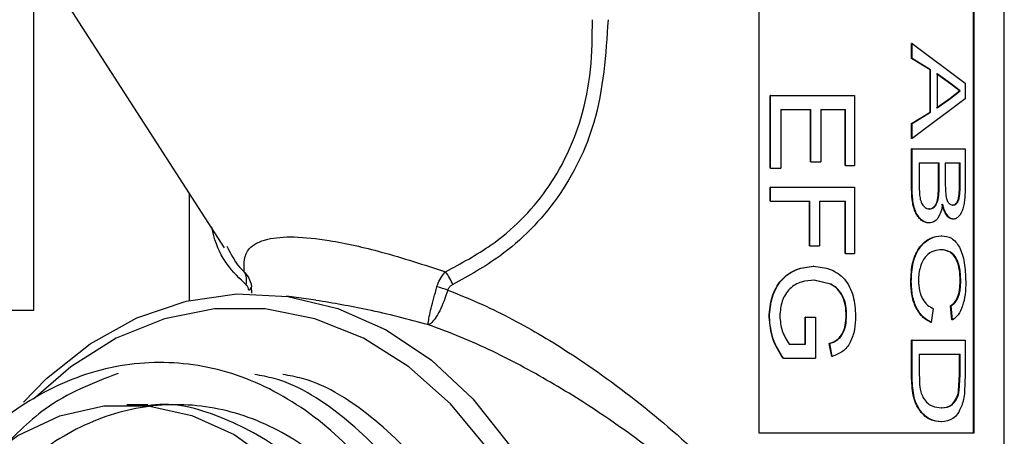
# Model space of a CAD drawing. Units: inches. Extents: x 0 to 122, y 0 to 99.
# Drawn here: x 26 to 27, y 44 to 44 of the extents above; entities that cross this region are included whole.
import ezdxf

# ---------------------------------------------------------------- set-up
doc = ezdxf.new("R2010")
doc.units = ezdxf.units.IN
doc.header["$MEASUREMENT"] = 0

msp = doc.modelspace()

# ---------------------------------------------------------------- linework, layer by layer
at = {"color": 7, "linetype": 'Continuous', "lineweight": 25}
for p, q in [((27.2319, 41.7993), (27.2319, 45.2393)), ((26.8825, 45.1693), (26.8825, 43.6693)), ((27.1879, 43.6693), (27.1879, 45.1693)), ((27.1888, 43.6693), (27.1888, 45.1693)), ((25.8511, 43.8438), (25.8511, 44.3625)), ((25.8624, 44.3358), (26.1217, 43.9324)), ((27.0999, 44.2021), (27.0999, 44.2233)), ((27.1007, 44.2233), (27.0999, 44.2233)), ((27.1007, 44.2021), (27.1007, 44.2233)), ((27.1007, 44.2233), (27.1763, 44.1671)), ((27.1262, 44.186), (27.0999, 44.2021)), ((27.1007, 44.2021), (27.0999, 44.2021)), ((27.127, 44.186), (27.1007, 44.2021)), ((27.1262, 44.1256), (27.1262, 44.186)), ((27.127, 44.186), (27.1262, 44.186)), ((27.127, 44.1256), (27.127, 44.186)), ((27.1558, 44.1655), (27.1354, 44.18)), ((27.1567, 44.1655), (27.1362, 44.18)), ((27.1362, 44.18), (27.1362, 44.1316)), ((27.1558, 44.1655), (27.1567, 44.1655)), ((27.1682, 44.1558), (27.1558, 44.1655)), ((27.1691, 44.1558), (27.1567, 44.1655)), ((27.1763, 44.1671), (27.1763, 44.1445)), ((26.8989, 44.046), (26.8989, 44.1495)), ((26.8993, 44.1495), (26.8989, 44.1495)), ((26.8993, 44.1495), (27.0189, 44.1495)), ((26.8993, 44.046), (26.8993, 44.1495)), ((27.0189, 44.1495), (27.0189, 44.0496)), ((27.1763, 44.1445), (27.1007, 44.0883)), ((27.1354, 44.1316), (27.1548, 44.1454)), ((27.1362, 44.1316), (27.1557, 44.1454)), ((27.1548, 44.1454), (27.1682, 44.1558)), ((27.1548, 44.1454), (27.1557, 44.1454)), ((27.1557, 44.1454), (27.1691, 44.1558)), ((26.914, 44.1295), (26.9568, 44.1295)), ((26.914, 44.1295), (26.914, 44.046)), ((26.9563, 44.0551), (26.9563, 44.1295)), ((26.9568, 44.0551), (26.9568, 44.1295)), ((26.9706, 44.1295), (27.0061, 44.1295)), ((26.9706, 44.1295), (26.9706, 44.0551)), ((27.0055, 44.0496), (27.0055, 44.1295)), ((27.0061, 44.0496), (27.0061, 44.1295)), ((27.0999, 44.1095), (27.1262, 44.1256)), ((27.1007, 44.1095), (27.127, 44.1256)), ((27.127, 44.1256), (27.1262, 44.1256)), ((27.0999, 44.0883), (27.0999, 44.1095)), ((27.1007, 44.1095), (27.0999, 44.1095)), ((27.1007, 44.0883), (27.1007, 44.1095)), ((27.1007, 44.0883), (27.0999, 44.0883)), ((27.0999, 44.0201), (27.0999, 44.0732)), ((27.1007, 44.0732), (27.0999, 44.0732)), ((27.1007, 44.0201), (27.1007, 44.0732)), ((27.1007, 44.0732), (27.1763, 44.0732)), ((27.1763, 44.0732), (27.1763, 44.0202)), ((26.8993, 44.046), (26.8989, 44.046)), ((26.8993, 44.046), (26.914, 44.046)), ((26.9568, 44.0551), (26.9563, 44.0551)), ((26.9568, 44.0551), (26.9706, 44.0551)), ((27.0061, 44.0496), (27.0055, 44.0496)), ((27.0061, 44.0496), (27.0189, 44.0496)), ((27.1109, 44.0533), (27.1392, 44.0533)), ((27.1109, 44.0533), (27.1109, 44.0198)), ((27.1384, 44.0221), (27.1384, 44.0533)), ((27.1392, 44.0221), (27.1392, 44.0533)), ((27.1479, 44.0533), (27.1691, 44.0533)), ((27.1479, 44.0533), (27.1479, 44.0241)), ((27.1682, 44.0263), (27.1682, 44.0533)), ((27.1691, 44.0263), (27.1691, 44.0533)), ((26.8989, 43.9988), (26.8989, 44.0188)), ((26.8993, 44.0188), (26.8989, 44.0188)), ((26.8993, 44.0188), (27.0189, 44.0188)), ((26.8993, 43.9988), (26.8993, 44.0188)), ((27.0189, 44.0188), (27.0189, 43.9244)), ((27.1007, 44.0201), (27.0999, 44.0201)), ((27.1392, 44.0221), (27.1384, 44.0221)), ((27.1479, 44.0241), (27.1488, 44.0071)), ((27.1691, 44.0263), (27.1682, 44.0263)), ((26.0719, 44.0099), (26.0719, 43.8576)), ((26.8993, 43.9988), (26.8989, 43.9988)), ((26.8993, 43.9988), (26.9552, 43.9988)), ((26.9547, 43.9353), (26.9547, 43.9988)), ((26.9552, 43.9353), (26.9552, 43.9988)), ((26.9691, 43.9988), (27.0061, 43.9988)), ((26.9691, 43.9988), (26.9691, 43.9353)), ((27.0055, 43.9244), (27.0055, 43.9988)), ((27.0061, 43.9244), (27.0061, 43.9988)), ((27.1255, 43.9879), (27.1247, 43.9879)), ((27.1253, 43.968), (27.1245, 43.968)), ((26.9552, 43.9353), (26.9547, 43.9353)), ((26.9552, 43.9353), (26.9691, 43.9353)), ((27.0061, 43.9244), (27.0055, 43.9244)), ((27.0061, 43.9244), (27.0189, 43.9244)), ((26.1611, 43.8682), (26.1609, 43.8771)), ((26.9844, 43.881), (26.9609, 43.8863)), ((26.985, 43.881), (26.9615, 43.8863)), ((26.2524, 43.858), (26.2105, 43.8638)), ((27.1574, 43.83), (27.1553, 43.85)), ((27.1561, 43.85), (27.1553, 43.85)), ((27.1582, 43.83), (27.1561, 43.85)), ((25.5327, 43.8438), (25.8511, 43.8438)), ((27.0075, 43.836), (27.0069, 43.836)), ((27.1307, 43.8464), (27.128, 43.8264)), ((26.8977, 43.8341), (26.8972, 43.8341)), ((26.9485, 43.7955), (26.9485, 43.8337)), ((26.949, 43.8337), (26.9485, 43.8337)), ((26.949, 43.8337), (26.963, 43.8337)), ((26.949, 43.7955), (26.949, 43.8337)), ((26.963, 43.8337), (26.963, 43.7756)), ((27.128, 43.8264), (27.1272, 43.8264)), ((26.9256, 43.7955), (26.949, 43.7955)), ((26.9866, 43.7779), (26.9828, 43.7962)), ((26.9834, 43.7962), (26.9828, 43.7962)), ((26.9871, 43.7779), (26.9834, 43.7962)), ((27.0999, 43.7503), (27.0999, 43.801)), ((27.1007, 43.801), (27.0999, 43.801)), ((27.1007, 43.7503), (27.1007, 43.801)), ((27.1007, 43.801), (27.1763, 43.801)), ((27.1763, 43.801), (27.1763, 43.7526)), ((27.1109, 43.781), (27.1691, 43.781)), ((27.1109, 43.781), (27.1109, 43.7518)), ((27.1682, 43.7523), (27.1682, 43.781)), ((27.1691, 43.7523), (27.1691, 43.781)), ((26.9175, 43.7756), (26.917, 43.7756)), ((26.9175, 43.7756), (26.963, 43.7756)), ((27.1669, 43.7289), (27.1682, 43.7523)), ((27.1677, 43.7289), (27.1691, 43.7523)), ((27.1691, 43.7523), (27.1682, 43.7523)), ((27.1763, 43.7526), (27.1754, 43.7276)), ((27.1007, 43.7503), (27.0999, 43.7503)), ((26.0131, 43.7093), (25.9834, 43.7093)), ((27.1427, 43.7048), (27.1419, 43.7048)), ((27.1426, 43.6848), (27.1417, 43.6848)), ((26.8825, 43.6693), (27.1888, 43.6693))]:
    msp.add_line(p, q, dxfattribs=at)
at = {"color": 7, "linetype": 'Continuous', "lineweight": 25, "flags": 128}
for points in [[(25.8364, 43.713), (25.8692, 43.7464), (25.9311, 43.7957), (25.9978, 43.8327), (26.0679, 43.8566), (26.1399, 43.867), (26.2124, 43.8635), (26.2836, 43.8463), (26.3522, 43.8158), (26.4167, 43.7725), (26.4756, 43.7175), (26.5278, 43.6518), (26.5721, 43.5769), (26.6076, 43.4944), (26.6335, 43.4061), (26.6492, 43.3137), (26.6545, 43.2193)], [(25.7733, 43.6254), (25.8285, 43.6657), (25.8881, 43.6933), (25.9505, 43.7075), (26.0137, 43.7077), (26.0761, 43.6941), (26.1359, 43.6671), (26.1913, 43.6273)]]:
    msp.add_lwpolyline(points, dxfattribs=at)
at = {"color": 8, "linetype": 'Continuous', "lineweight": 25, "flags": 128}
msp.add_lwpolyline([(26.4968, 43.6466), (26.4441, 43.7105), (26.3847, 43.7633), (26.3199, 43.8041), (26.2511, 43.8317), (26.18, 43.8457), (26.1081, 43.8457), (26.037, 43.8317), (25.9683, 43.8041), (25.9035, 43.7633), (25.8506, 43.7172)], dxfattribs=at)
at = {"color": 7, "linetype": 'Continuous', "lineweight": 25}
for centre, radius, start, end in [((26.1292, 43.8863), 0.0246, 345.6473, 29.9881), ((26.3692, 43.8489), 0.084, 21.8791, 36.276), ((26.1544, 43.8785), 0.00664, 292.0498, 348.1404), ((26.3557, 43.6293), 0.2572, 70.8672, 74.4448)]:
    msp.add_arc(centre, radius, start, end, dxfattribs=at)
for points, knots in [([(26.4369, 43.8986), (26.4589, 43.9104), (26.5126, 43.9391), (26.5859, 44.0116), (26.6289, 44.1023), (26.6452, 44.1862), (26.6457, 44.2335), (26.6459, 44.2572)], [0, 0, 0, 0, 0.175302, 0.426868, 0.680946, 0.84032, 1, 1, 1, 1]), ([(26.6681, 44.2572), (26.6648, 44.2076), (26.659, 44.118), (26.6011, 44.0007), (26.5256, 43.9237), (26.4699, 43.8928), (26.4471, 43.8802)], [0, 0, 0, 0, 0.317849, 0.573682, 0.825839, 1, 1, 1, 1]), ([(27.1682, 44.1558), (27.1683, 44.1558), (27.1686, 44.1558), (27.1689, 44.1558), (27.1691, 44.1558)], [0, 0, 0, 0, 0.499735, 1, 1, 1, 1]), ([(27.1245, 43.968), (27.1227, 43.9681), (27.119, 43.9685), (27.1137, 43.9718), (27.1088, 43.9767), (27.1048, 43.9837), (27.1022, 43.9922), (27.1002, 44.0043), (27.1, 44.0138), (27.0999, 44.0201)], [0, 0, 0, 0, 0.125025, 0.249995, 0.376151, 0.499726, 0.623359, 0.749833, 1, 1, 1, 1]), ([(27.1253, 43.968), (27.1235, 43.9681), (27.1198, 43.9685), (27.1145, 43.9718), (27.1096, 43.9767), (27.1056, 43.9837), (27.103, 43.9922), (27.101, 44.0043), (27.1008, 44.0138), (27.1007, 44.0201)], [0, 0, 0, 0, 0.125146, 0.250226, 0.376237, 0.500033, 0.623612, 0.75001, 1, 1, 1, 1]), ([(27.1109, 44.0198), (27.1109, 44.0177), (27.1109, 44.0137), (27.1112, 44.0097), (27.1113, 44.0077)], [0, 0, 0, 0, 0.500194, 1, 1, 1, 1]), ([(27.1247, 43.9879), (27.1258, 43.988), (27.1281, 43.9882), (27.1314, 43.9903), (27.1342, 43.9937), (27.137, 44), (27.1382, 44.0101), (27.1383, 44.0181), (27.1384, 44.0221)], [0, 0, 0, 0, 0.12519, 0.250275, 0.377852, 0.500178, 0.749373, 1, 1, 1, 1]), ([(27.1255, 43.9879), (27.1266, 43.988), (27.1289, 43.9882), (27.1322, 43.9903), (27.135, 43.9937), (27.1378, 44), (27.1391, 44.0101), (27.1392, 44.0181), (27.1392, 44.0221)], [0, 0, 0, 0, 0.125321, 0.250515, 0.378152, 0.500477, 0.749537, 1, 1, 1, 1]), ([(27.1578, 43.9934), (27.1587, 43.9935), (27.1606, 43.9936), (27.1632, 43.9956), (27.1654, 43.9988), (27.1675, 44.0051), (27.1681, 44.0149), (27.1682, 44.0225), (27.1682, 44.0263)], [0, 0, 0, 0, 0.125216, 0.250299, 0.376331, 0.499906, 0.749294, 1, 1, 1, 1]), ([(27.1587, 43.9934), (27.1596, 43.9935), (27.1615, 43.9936), (27.1641, 43.9956), (27.1663, 43.9988), (27.1684, 44.0051), (27.169, 44.0149), (27.169, 44.0225), (27.1691, 44.0263)], [0, 0, 0, 0, 0.125338, 0.250534, 0.376636, 0.500211, 0.749456, 1, 1, 1, 1]), ([(27.1763, 44.0202), (27.1762, 44.0146), (27.1761, 44.0062), (27.1747, 43.9954), (27.173, 43.988), (27.1705, 43.9818), (27.1673, 43.9772), (27.1642, 43.9746), (27.1616, 43.9736), (27.1602, 43.9735), (27.1595, 43.9734)], [0, 0, 0, 0, 0.249866, 0.374869, 0.499779, 0.621275, 0.749665, 0.874709, 0.93734, 1, 1, 1, 1]), ([(27.1113, 44.0077), (27.1117, 44.0049), (27.1123, 44.0007), (27.1142, 43.9959), (27.1167, 43.992), (27.1205, 43.9885), (27.1238, 43.9881), (27.1255, 43.9879)], [0, 0, 0, 0, 0.2499556, 0.3751157, 0.5002785, 0.7498805, 1, 1, 1, 1]), ([(27.1488, 44.0071), (27.1489, 44.006), (27.1493, 44.004), (27.1504, 44.0002), (27.1524, 43.9963), (27.1555, 43.9937), (27.1576, 43.9935), (27.1587, 43.9934)], [0, 0, 0, 0, 0.1252577, 0.2504409, 0.4997308, 0.7494996, 1, 1, 1, 1]), ([(27.1441, 43.9946), (27.1434, 43.991), (27.142, 43.9836), (27.1377, 43.9748), (27.132, 43.9689), (27.1275, 43.9683), (27.1253, 43.968)], [0, 0, 0, 0, 0.250222, 0.499983, 0.749824, 1, 1, 1, 1]), ([(27.1587, 43.9734), (27.1571, 43.9737), (27.1539, 43.9743), (27.1494, 43.979), (27.1463, 43.9848), (27.1444, 43.9903), (27.1436, 43.9932), (27.1432, 43.9946)], [0, 0, 0, 0, 0.249726, 0.499501, 0.74937, 0.874644, 1, 1, 1, 1]), ([(27.1595, 43.9734), (27.1579, 43.9737), (27.1547, 43.9743), (27.1502, 43.979), (27.1472, 43.9848), (27.1452, 43.9903), (27.1445, 43.9932), (27.1441, 43.9946)], [0, 0, 0, 0, 0.249878, 0.499738, 0.749527, 0.874757, 1, 1, 1, 1]), ([(27.1587, 43.9934), (27.1585, 43.9934), (27.1582, 43.9934), (27.1579, 43.9934), (27.1578, 43.9934)], [0, 0, 0, 0, 0.501308, 1, 1, 1, 1]), ([(27.1595, 43.9734), (27.1594, 43.9734), (27.1591, 43.9734), (27.1588, 43.9734), (27.1587, 43.9734)], [0, 0, 0, 0, 0.501027, 1, 1, 1, 1]), ([(26.1505, 43.8986), (26.15, 43.9103), (26.1491, 43.9292), (26.1781, 43.9457), (26.2195, 43.9495), (26.2769, 43.9433), (26.3525, 43.9259), (26.4067, 43.9084), (26.4369, 43.8986)], [0, 0, 0, 0, 0.245112, 0.394553, 0.513702, 0.632928, 0.795528, 1, 1, 1, 1]), ([(27.0988, 43.8842), (27.0992, 43.8936), (27.0998, 43.9077), (27.1056, 43.9242), (27.1137, 43.9375), (27.1267, 43.9477), (27.1368, 43.9491), (27.1419, 43.9498)], [0, 0, 0, 0, 0.249751, 0.374918, 0.50011, 0.74972, 1, 1, 1, 1]), ([(27.0995, 43.8842), (27.0999, 43.8936), (27.1005, 43.9077), (27.1064, 43.9242), (27.1145, 43.9375), (27.1275, 43.9477), (27.1376, 43.9491), (27.1427, 43.9498)], [0, 0, 0, 0, 0.249526, 0.374626, 0.499815, 0.749522, 1, 1, 1, 1]), ([(27.1427, 43.9498), (27.1426, 43.9498), (27.1423, 43.9498), (27.142, 43.9498), (27.1419, 43.9498)], [0, 0, 0, 0, 0.500993, 1, 1, 1, 1]), ([(27.1427, 43.9498), (27.1475, 43.9492), (27.1547, 43.9483), (27.1628, 43.9413), (27.1681, 43.9337), (27.1722, 43.9236), (27.1761, 43.9075), (27.1767, 43.8937), (27.177, 43.8846)], [0, 0, 0, 0, 0.25015, 0.378019, 0.500696, 0.622649, 0.750928, 1, 1, 1, 1]), ([(27.1427, 43.9298), (27.1391, 43.9295), (27.1317, 43.9289), (27.1221, 43.9233), (27.1158, 43.9145), (27.1124, 43.9059), (27.1102, 43.8963), (27.1099, 43.8895), (27.1098, 43.8861)], [0, 0, 0, 0, 0.25051, 0.50009, 0.625078, 0.750017, 0.87501, 1, 1, 1, 1]), ([(27.169, 43.8856), (27.1689, 43.8889), (27.1688, 43.8956), (27.1674, 43.9052), (27.1648, 43.9136), (27.1602, 43.9227), (27.1523, 43.9285), (27.1454, 43.9294), (27.1419, 43.9298)], [0, 0, 0, 0, 0.12524, 0.250345, 0.375379, 0.500443, 0.749698, 1, 1, 1, 1]), ([(27.1427, 43.9298), (27.1426, 43.9298), (27.1423, 43.9298), (27.142, 43.9298), (27.1419, 43.9298)], [0, 0, 0, 0, 0.499007, 1, 1, 1, 1]), ([(27.1699, 43.8856), (27.1698, 43.8889), (27.1697, 43.8956), (27.1683, 43.9052), (27.1657, 43.9136), (27.1611, 43.9227), (27.1532, 43.9285), (27.1462, 43.9294), (27.1427, 43.9298)], [0, 0, 0, 0, 0.125117, 0.250117, 0.375091, 0.500146, 0.74953, 1, 1, 1, 1]), ([(26.8972, 43.8341), (26.898, 43.8437), (26.8991, 43.8582), (26.9066, 43.8757), (26.9145, 43.8871), (26.9245, 43.8959), (26.9398, 43.9042), (26.9521, 43.9054), (26.9603, 43.9063)], [0, 0, 0, 0, 0.249644, 0.378964, 0.500021, 0.624458, 0.750363, 1, 1, 1, 1]), ([(26.8977, 43.8341), (26.8984, 43.8437), (26.8995, 43.8583), (26.9071, 43.8757), (26.9149, 43.8871), (26.925, 43.8959), (26.9403, 43.9042), (26.9526, 43.9054), (26.9608, 43.9063)], [0, 0, 0, 0, 0.249444, 0.3787018, 0.4997196, 0.6244494, 0.7501736, 1, 1, 1, 1]), ([(26.9608, 43.9063), (26.9608, 43.9063), (26.9606, 43.9063), (26.9604, 43.9063), (26.9603, 43.9063)], [0, 0, 0, 0, 0.501122, 1, 1, 1, 1]), ([(26.9608, 43.9063), (26.9689, 43.9054), (26.9811, 43.9042), (26.9954, 43.8964), (27.0049, 43.8882), (27.0122, 43.8771), (27.0188, 43.8597), (27.0197, 43.8453), (27.0203, 43.8356)], [0, 0, 0, 0, 0.249958, 0.376736, 0.500475, 0.62551, 0.750613, 1, 1, 1, 1]), ([(26.1505, 43.8986), (26.1523, 43.8963), (26.1563, 43.8916), (26.1595, 43.8839), (26.1606, 43.8788), (26.1609, 43.8771)], [0, 0, 0, 0, 0.375396, 0.798073, 1, 1, 1, 1]), ([(26.4247, 43.8771), (26.4252, 43.8788), (26.427, 43.8839), (26.4309, 43.8916), (26.435, 43.8963), (26.4369, 43.8986)], [0, 0, 0, 0, 0.201943, 0.624627, 1, 1, 1, 1]), ([(26.1569, 43.8723), (26.1568, 43.873), (26.1564, 43.8751), (26.1551, 43.878), (26.1537, 43.8795), (26.153, 43.8802)], [0, 0, 0, 0, 0.189357, 0.599667, 1, 1, 1, 1]), ([(26.4124, 43.8231), (26.4124, 43.8231), (26.4122, 43.8237), (26.4122, 43.8262), (26.4135, 43.834), (26.4162, 43.8464), (26.4201, 43.8613), (26.4231, 43.8718), (26.4247, 43.8771)], [0, 0, 0, 0, 0.004435, 0.157272, 0.372417, 0.582022, 0.790292, 1, 1, 1, 1]), ([(26.4471, 43.8802), (26.4459, 43.8795), (26.4434, 43.878), (26.441, 43.8751), (26.4402, 43.873), (26.44, 43.8723)], [0, 0, 0, 0, 0.400342, 0.810633, 1, 1, 1, 1]), ([(26.9615, 43.8863), (26.9553, 43.8859), (26.9462, 43.8854), (26.9344, 43.8804), (26.9264, 43.8745), (26.92, 43.8665), (26.9141, 43.8537), (26.9131, 43.8429), (26.9124, 43.8358)], [0, 0, 0, 0, 0.250323, 0.375606, 0.50075, 0.625738, 0.750844, 1, 1, 1, 1]), ([(26.9615, 43.8863), (26.9614, 43.8863), (26.9612, 43.8863), (26.961, 43.8863), (26.9609, 43.8863)], [0, 0, 0, 0, 0.500627, 1, 1, 1, 1]), ([(27.0069, 43.836), (27.0068, 43.8407), (27.0064, 43.8502), (27.0022, 43.8635), (26.9948, 43.8746), (26.9879, 43.8789), (26.9844, 43.881)], [0, 0, 0, 0, 0.250475, 0.500456, 0.749952, 1, 1, 1, 1]), ([(26.985, 43.881), (26.9849, 43.881), (26.9847, 43.881), (26.9845, 43.881), (26.9844, 43.881)], [0, 0, 0, 0, 0.500674, 1, 1, 1, 1]), ([(27.0075, 43.836), (27.0074, 43.8407), (27.007, 43.8502), (27.0028, 43.8635), (26.9954, 43.8746), (26.9885, 43.8789), (26.985, 43.881)], [0, 0, 0, 0, 0.2503405, 0.5002507, 0.749783, 1, 1, 1, 1]), ([(27.1272, 43.8264), (27.1234, 43.8285), (27.1159, 43.8326), (27.1061, 43.8458), (27.0997, 43.8639), (27.0991, 43.8774), (27.0988, 43.8842)], [0, 0, 0, 0, 0.25227, 0.501012, 0.749652, 1, 1, 1, 1]), ([(27.0995, 43.8842), (27.0994, 43.8842), (27.0992, 43.8842), (27.0989, 43.8842), (27.0988, 43.8842)], [0, 0, 0, 0, 0.500905, 1, 1, 1, 1]), ([(27.128, 43.8264), (27.1243, 43.8285), (27.1167, 43.8326), (27.1069, 43.8458), (27.1005, 43.8639), (27.0999, 43.8774), (27.0995, 43.8842)], [0, 0, 0, 0, 0.25246, 0.501271, 0.74983, 1, 1, 1, 1]), ([(27.1098, 43.8861), (27.11, 43.8812), (27.1104, 43.8738), (27.113, 43.865), (27.1166, 43.8574), (27.1226, 43.8501), (27.128, 43.8476), (27.1307, 43.8464)], [0, 0, 0, 0, 0.2506918, 0.3751219, 0.5005962, 0.7455289, 1, 1, 1, 1]), ([(27.1553, 43.85), (27.1572, 43.8514), (27.161, 43.8541), (27.165, 43.8605), (27.1672, 43.8674), (27.1687, 43.8751), (27.1689, 43.8814), (27.169, 43.8856)], [0, 0, 0, 0, 0.250325, 0.499846, 0.622388, 0.750253, 1, 1, 1, 1]), ([(27.1561, 43.85), (27.1581, 43.8514), (27.1619, 43.8541), (27.1659, 43.8606), (27.1681, 43.8674), (27.1696, 43.8751), (27.1698, 43.8814), (27.1699, 43.8856)], [0, 0, 0, 0, 0.250518, 0.500127, 0.624775, 0.750421, 1, 1, 1, 1]), ([(27.177, 43.8846), (27.1769, 43.8784), (27.1765, 43.866), (27.1728, 43.8492), (27.1666, 43.8363), (27.161, 43.8321), (27.1582, 43.83)], [0, 0, 0, 0, 0.250135, 0.49977, 0.749567, 1, 1, 1, 1]), ([(27.1699, 43.8856), (27.1697, 43.8856), (27.1694, 43.8856), (27.1691, 43.8856), (27.169, 43.8856)], [0, 0, 0, 0, 0.498953, 1, 1, 1, 1]), ([(26.44, 43.8723), (26.4383, 43.8671), (26.4349, 43.8567), (26.4285, 43.8425), (26.422, 43.8313), (26.4164, 43.8249), (26.4135, 43.8233), (26.4124, 43.8231), (26.4124, 43.8231)], [0, 0, 0, 0, 0.209693, 0.417954, 0.627558, 0.842726, 0.995752, 1, 1, 1, 1]), ([(26.9124, 43.8358), (26.9131, 43.8284), (26.9145, 43.8138), (26.9219, 43.8016), (26.9256, 43.7955)], [0, 0, 0, 0, 0.499795, 1, 1, 1, 1]), ([(26.9828, 43.7962), (26.9863, 43.7976), (26.9916, 43.7998), (26.9977, 43.8049), (27.0025, 43.8118), (27.0062, 43.8224), (27.0067, 43.8315), (27.0069, 43.836)], [0, 0, 0, 0, 0.250183, 0.375296, 0.500384, 0.749996, 1, 1, 1, 1]), ([(26.9834, 43.7962), (26.9869, 43.7976), (26.9922, 43.7998), (26.9983, 43.8049), (27.0031, 43.8118), (27.0068, 43.8224), (27.0073, 43.8315), (27.0075, 43.836)], [0, 0, 0, 0, 0.250383, 0.375546, 0.500648, 0.750167, 1, 1, 1, 1]), ([(27.0203, 43.8356), (27.02, 43.8292), (27.0194, 43.8162), (27.0145, 43.8009), (27.0081, 43.7907), (26.9998, 43.7829), (26.9922, 43.7799), (26.9871, 43.7779)], [0, 0, 0, 0, 0.249987, 0.499549, 0.622879, 0.749862, 1, 1, 1, 1]), ([(26.917, 43.7756), (26.9115, 43.7844), (26.9004, 43.802), (26.8983, 43.8234), (26.8972, 43.8341)], [0, 0, 0, 0, 0.500558, 1, 1, 1, 1]), ([(26.9175, 43.7756), (26.9119, 43.7844), (26.9008, 43.802), (26.8987, 43.8234), (26.8977, 43.8341)], [0, 0, 0, 0, 0.500656, 1, 1, 1, 1]), ([(27.1582, 43.83), (27.1581, 43.83), (27.1578, 43.83), (27.1575, 43.83), (27.1574, 43.83)], [0, 0, 0, 0, 0.5002859, 1, 1, 1, 1]), ([(26.1191, 42.6804), (26.1281, 42.6813), (26.1736, 42.686), (26.25, 42.7319), (26.3377, 42.8131), (26.4103, 42.9321), (26.439, 43.0422), (26.4972, 43.2258), (26.3815, 43.181), (26.4832, 43.3577), (26.4055, 43.48), (26.3478, 43.6021), (26.2575, 43.6927), (26.1549, 43.7524), (26.0432, 43.7753), (25.931, 43.7607), (25.8252, 43.709), (25.7335, 43.6239), (25.6615, 43.5114), (25.6142, 43.3788), (25.595, 43.2354), (25.6046, 43.091), (25.6424, 42.9552), (25.706, 42.8376), (25.7905, 42.7458), (25.8903, 42.6863), (25.9985, 42.6633), (26.1076, 42.678), (26.2098, 42.7297), (26.2984, 42.8148), (26.3666, 42.9273), (26.4121, 43.0598), (26.4187, 43.1558), (26.422, 43.2034)], [0, 0, 0, 0, 0.008376, 0.042349, 0.075742, 0.109135, 0.143107, 0.1765, 0.191118, 0.227329, 0.261302, 0.294694, 0.328087, 0.362059, 0.395452, 0.428845, 0.462817, 0.49621, 0.529603, 0.563575, 0.596968, 0.630361, 0.664333, 0.697726, 0.731119, 0.765091, 0.798484, 0.831876, 0.865849, 0.899242, 0.932635, 0.966607, 1, 1, 1, 1]), ([(26.9871, 43.7779), (26.987, 43.7779), (26.9868, 43.7779), (26.9867, 43.7779), (26.9866, 43.7779)], [0, 0, 0, 0, 0.500479, 1, 1, 1, 1]), ([(25.971, 43.7538), (25.9351, 43.74), (25.8719, 43.7157), (25.8208, 43.6625), (25.7987, 43.6395)], [0, 0, 0, 0, 0.568537, 1, 1, 1, 1]), ([(26.1593, 42.6804), (26.1683, 42.6813), (26.2138, 42.6861), (26.29, 42.7315), (26.3787, 42.8143), (26.4473, 42.9275), (26.4911, 43.0598), (26.5071, 43.2033), (26.4942, 43.3478), (26.4528, 43.4834), (26.3861, 43.6016), (26.2979, 43.6911), (26.2212, 43.7424), (26.1745, 43.7506), (26.1653, 43.7522)], [0, 0, 0, 0, 0.023727, 0.119956, 0.214543, 0.309128, 0.405358, 0.499944, 0.594531, 0.690759, 0.785346, 0.879932, 0.976161, 1, 1, 1, 1]), ([(26.1995, 42.6804), (26.2085, 42.6813), (26.2539, 42.6861), (26.3301, 42.7315), (26.4189, 42.8143), (26.4875, 42.9275), (26.5313, 43.0598), (26.5473, 43.2033), (26.5344, 43.3478), (26.493, 43.4834), (26.4263, 43.6016), (26.3381, 43.6911), (26.2613, 43.7424), (26.2147, 43.7506), (26.2055, 43.7522)], [0, 0, 0, 0, 0.023727, 0.119956, 0.214541, 0.309128, 0.405357, 0.499944, 0.59453, 0.690759, 0.785346, 0.879932, 0.976161, 1, 1, 1, 1]), ([(27.1109, 43.7518), (27.111, 43.7459), (27.1111, 43.7369), (27.1135, 43.7253), (27.1158, 43.7207), (27.1169, 43.7184)], [0, 0, 0, 0, 0.500225, 0.750286, 1, 1, 1, 1]), ([(27.1417, 43.6848), (27.1367, 43.6854), (27.1291, 43.6862), (27.1189, 43.6927), (27.1118, 43.7), (27.1057, 43.71), (27.1007, 43.727), (27.1002, 43.741), (27.0999, 43.7503)], [0, 0, 0, 0, 0.249965, 0.375239, 0.500335, 0.625331, 0.750279, 1, 1, 1, 1]), ([(27.1426, 43.6848), (27.1375, 43.6854), (27.1299, 43.6862), (27.1197, 43.6927), (27.1125, 43.7), (27.1065, 43.71), (27.1015, 43.727), (27.101, 43.741), (27.1007, 43.7503)], [0, 0, 0, 0, 0.25016, 0.375497, 0.500639, 0.625628, 0.7505, 1, 1, 1, 1]), ([(27.1419, 43.7048), (27.1471, 43.7052), (27.1549, 43.7058), (27.1621, 43.7152), (27.1653, 43.7223), (27.1663, 43.7267), (27.1669, 43.7289)], [0, 0, 0, 0, 0.499344, 0.749434, 0.874785, 1, 1, 1, 1]), ([(27.1427, 43.7048), (27.148, 43.7052), (27.1558, 43.7058), (27.163, 43.7152), (27.1662, 43.7223), (27.1672, 43.7267), (27.1677, 43.7289)], [0, 0, 0, 0, 0.499545, 0.749605, 0.874899, 1, 1, 1, 1]), ([(27.1677, 43.7289), (27.1676, 43.7289), (27.1673, 43.7289), (27.167, 43.7289), (27.1669, 43.7289)], [0, 0, 0, 0, 0.499224, 1, 1, 1, 1]), ([(27.1754, 43.7276), (27.1749, 43.7239), (27.1742, 43.7183), (27.1725, 43.7115), (27.1715, 43.7085), (27.171, 43.707)], [0, 0, 0, 0, 0.499577, 0.749719, 1, 1, 1, 1]), ([(26.3985, 43.2049), (26.4139, 43.2464), (26.4436, 43.3261), (26.3915, 43.4555), (26.3353, 43.5593), (26.2559, 43.6413), (26.164, 43.6942), (26.0644, 43.7147), (25.9642, 43.7016), (25.8698, 43.6556), (25.7879, 43.5798), (25.7236, 43.4795), (25.6813, 43.3614), (25.6639, 43.2337), (25.6723, 43.105), (25.7058, 42.984), (25.7623, 42.8792), (25.8374, 42.7974), (25.9262, 42.7445), (26.0224, 42.724), (26.1193, 42.7371), (26.2102, 42.7831), (26.2889, 42.8589), (26.3499, 42.9592), (26.3887, 43.0773), (26.4028, 43.205), (26.3911, 43.3337), (26.3541, 43.4547), (26.2944, 43.5593), (26.2159, 43.6418), (26.1238, 43.6921), (26.0533, 43.7136), (26.0168, 43.7082), (26.0132, 43.7077)], [0, 0, 0, 0, 0.036434, 0.06991, 0.102814, 0.135717, 0.169193, 0.202096, 0.234999, 0.268475, 0.301379, 0.334282, 0.367758, 0.400661, 0.433565, 0.46704, 0.499944, 0.532848, 0.566323, 0.599227, 0.63213, 0.665605, 0.698509, 0.731413, 0.764888, 0.797792, 0.830695, 0.864171, 0.897074, 0.929978, 0.963453, 0.996357, 1, 1, 1, 1]), ([(27.1169, 43.7184), (27.1189, 43.7159), (27.1227, 43.711), (27.1317, 43.7058), (27.1383, 43.7052), (27.1427, 43.7048)], [0, 0, 0, 0, 0.249652, 0.499882, 1, 1, 1, 1]), ([(27.171, 43.707), (27.1692, 43.7032), (27.1658, 43.6957), (27.1565, 43.6867), (27.1481, 43.6856), (27.1426, 43.6848)], [0, 0, 0, 0, 0.249965, 0.500278, 1, 1, 1, 1])]:
    msp.add_open_spline(points, degree=3, knots=knots, dxfattribs=at)
at = {"color": 8, "linetype": 'Continuous', "lineweight": 25}
for points, knots in [([(26.153, 43.8802), (26.152, 43.8811), (26.1314, 43.9002), (26.1119, 43.923), (26.1048, 43.9601), (26.1044, 43.9622)], [0, 0, 0, 0, 0.047189, 0.94634, 1, 1, 1, 1]), ([(26.1258, 43.9351), (26.1321, 43.9225), (26.1389, 43.9085), (26.1495, 43.8994), (26.1505, 43.8986)], [0, 0, 0, 0, 0.903517, 1, 1, 1, 1]), ([(26.44, 43.8723), (26.4564, 43.8657), (26.5017, 43.8476), (26.576, 43.8078), (26.6699, 43.7462), (26.7689, 43.6671), (26.8783, 43.5621), (26.9841, 43.4373), (27.0555, 43.3345), (27.0886, 43.2642), (27.0965, 43.2378), (27.0982, 43.2162), (27.0939, 43.1875), (27.0726, 43.1379), (27.0316, 43.0708), (26.9614, 42.9735), (26.8647, 42.8619), (26.7346, 42.7402), (26.6124, 42.6518), (26.5114, 42.5961), (26.4388, 42.5643), (26.3662, 42.5421), (26.3002, 42.5321), (26.2424, 42.5341), (26.188, 42.5456), (26.1626, 42.5665), (26.1483, 42.5782)], [0, 0, 0, 0, 0.02337, 0.06434, 0.106503, 0.163899, 0.222845, 0.300421, 0.380064, 0.397251, 0.408091, 0.416099, 0.424087, 0.444406, 0.489439, 0.534954, 0.608608, 0.684419, 0.761269, 0.795428, 0.830386, 0.864183, 0.8993, 0.929326, 0.960401, 1, 1, 1, 1]), ([(26.4124, 43.8231), (26.3837, 43.8307), (26.3307, 43.8448), (26.277, 43.8537), (26.2524, 43.8578)], [0, 0, 0, 0, 0.54164, 1, 1, 1, 1]), ([(26.299, 42.5885), (26.3096, 42.5897), (26.3434, 42.5935), (26.4049, 42.6119), (26.4802, 42.6413), (26.5568, 42.6796), (26.6342, 42.7256), (26.733, 42.7938), (26.8465, 42.8877), (26.9483, 42.9907), (27.0238, 43.0819), (27.0674, 43.1433), (27.0909, 43.1894), (27.0957, 43.2163), (27.0938, 43.2367), (27.0852, 43.261), (27.0499, 43.3251), (26.9743, 43.4196), (26.8639, 43.5344), (26.7485, 43.6329), (26.6464, 43.7061), (26.5482, 43.7641), (26.4732, 43.8006), (26.4276, 43.8174), (26.4124, 43.8231)], [0, 0, 0, 0, 0.018248, 0.058588, 0.097674, 0.137778, 0.181431, 0.225852, 0.309707, 0.396379, 0.447448, 0.498954, 0.521259, 0.52971, 0.538133, 0.549838, 0.568931, 0.657112, 0.74761, 0.813269, 0.880507, 0.927482, 0.975679, 1, 1, 1, 1])]:
    msp.add_open_spline(points, degree=3, knots=knots, dxfattribs=at)

doc.saveas('drawing.dxf')
